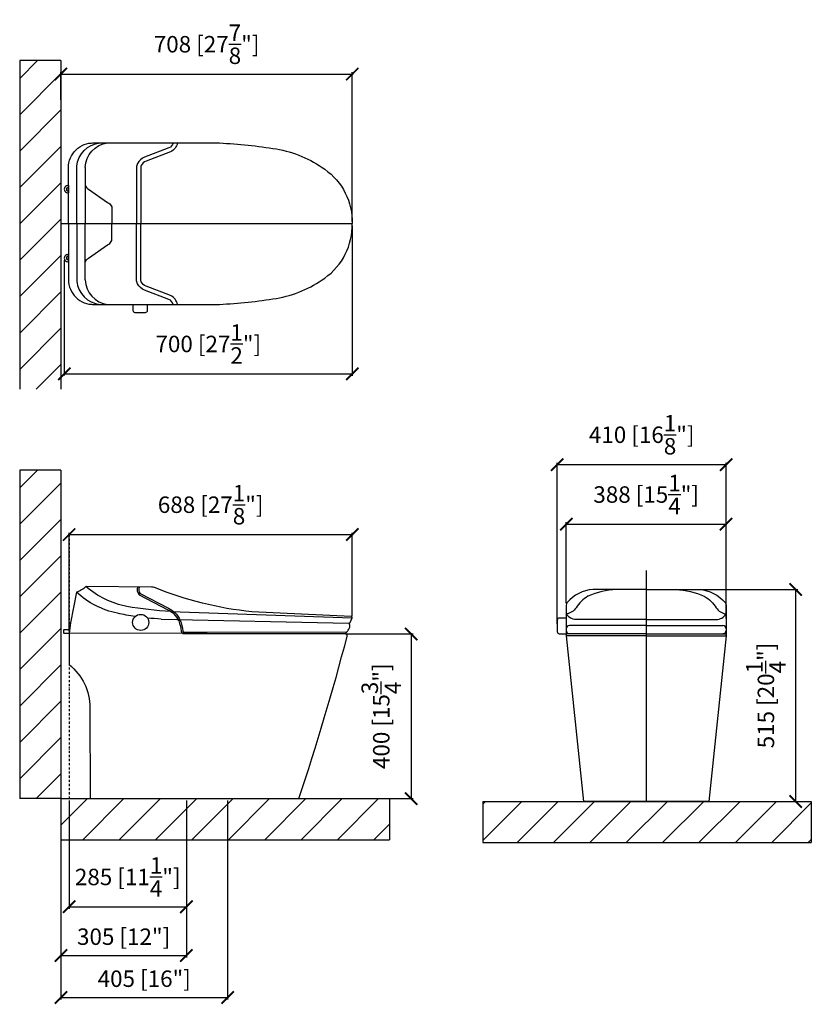
# Model space of a CAD drawing. Units: millimetres. Extents: x -1469 to 455, y -4185 to -1793.
import ezdxf

# ---------------------------------------------------------------- set-up
doc = ezdxf.new("R2010")
doc.units = ezdxf.units.MM
doc.header["$LTSCALE"] = 10
doc.header["$MEASUREMENT"] = 0
doc.linetypes.add('DASHDOT', pattern=[1, 0.5, -0.25, 0, -0.25])
doc.linetypes.add('HIDDEN2', pattern=[0.1875, 0.125, -0.0625])
doc.layers.add('DIMENSI', color=7, linetype='Continuous')
doc.styles.add('CTT 5', font='ARIALN.TTF', dxfattribs={"height": 40})
doc.dimstyles.new('CTT 5', dxfattribs={"dimtxt": 40, "dimasz": 30, "dimexe": 5, "dimexo": 5, "dimgap": 20, "dimtad": 1, "dimtoh": 1, "dimdec": 0, "dimzin": 0, "dimdsep": 46, "dimtxsty": 'CTT 5', "dimblk": 'ARCHTICK', "dimcen": 0.2, "dimdle": 2, "dimclrd": 9, "dimclrt": 2, "dimadec": 0, "dimazin": 0, "dimtfac": 1, "dimtdec": 0, "dimtofl": 0, "dimtmove": 2, "dimatfit": 3, "dimfxl": 10, "dimtolj": 1, "dimtzin": 0, "dimarcsym": 1})

# ---------------------------------------------------------------- blocks, each defined once
blk = doc.blocks.new('_ArchTick')
at = {"color": 0, "linetype": 'ByBlock', "const_width": 0.15}
blk.add_lwpolyline([(-0.5, -0.5), (0.5, 0.5)], dxfattribs=at)
blk = doc.blocks.new('*D56')
at = {"layer": 'Defpoints', "color": 0, "transparency": 16777216}
for p in [(-660.5, -1924.6), (-1368.5, -1992.1), (-660.5, -2288.2)]:
    blk.add_point(p, dxfattribs=at)
at = {"layer": 'DIMENSI', "color": 9, "lineweight": -2, "transparency": 16777216}
blk.add_line((-1370.5, -1924.6), (-658.5, -1924.6), dxfattribs=at)
at = {"layer": 'DIMENSI', "color": 0, "linetype": 'HIDDEN2', "lineweight": -2, "transparency": 16777216}
for p, q in [((-1368.5, -1987.1), (-1368.5, -1919.6)), ((-660.5, -2283.2), (-660.5, -1919.6))]:
    blk.add_line(p, q, dxfattribs=at)
at = {"layer": 'DIMENSI', "color": 9, "lineweight": -2, "transparency": 16777216, "xscale": 30, "yscale": 30, "zscale": 30, "rotation": 180}
blk.add_blockref('_ArchTick', (-1368.5, -1924.6), dxfattribs=at)
at = {"layer": 'DIMENSI', "color": 9, "lineweight": -2, "transparency": 16777216, "xscale": 30, "yscale": 30, "zscale": 30}
blk.add_blockref('_ArchTick', (-660.5, -1924.6), dxfattribs=at)
at = {"layer": 'DIMENSI', "color": 2, "transparency": 16777216, "insert": (-1014.5, -1852.2), "char_height": 40, "attachment_point": 5, "style": 'CTT 5'}
blk.add_mtext('\\A1;708 [27{\\H1x;\\S7/8;}"]', dxfattribs=at)
blk = doc.blocks.new('*D57')
at = {"layer": 'Defpoints', "color": 0, "transparency": 16777216}
for p in [(-660.5, -2288.2), (-1360.2, -2372), (-660.5, -2653)]:
    blk.add_point(p, dxfattribs=at)
at = {"layer": 'DIMENSI', "color": 0, "linetype": 'HIDDEN2', "lineweight": -2, "transparency": 16777216}
for p, q in [((-660.5, -2293.2), (-660.5, -2658)), ((-1360.2, -2377), (-1360.2, -2658))]:
    blk.add_line(p, q, dxfattribs=at)
at = {"layer": 'DIMENSI', "color": 9, "lineweight": -2, "transparency": 16777216}
blk.add_line((-1362.2, -2653), (-658.5, -2653), dxfattribs=at)
at = {"layer": 'DIMENSI', "color": 9, "lineweight": -2, "transparency": 16777216, "xscale": 30, "yscale": 30, "zscale": 30, "rotation": 180}
blk.add_blockref('_ArchTick', (-1360.2, -2653), dxfattribs=at)
at = {"layer": 'DIMENSI', "color": 9, "lineweight": -2, "transparency": 16777216, "xscale": 30, "yscale": 30, "zscale": 30}
blk.add_blockref('_ArchTick', (-660.5, -2653), dxfattribs=at)
at = {"layer": 'DIMENSI', "color": 2, "transparency": 16777216, "insert": (-1010.4, -2580.6), "char_height": 40, "attachment_point": 5, "style": 'CTT 5'}
blk.add_mtext('\\A1;700 [27{\\H1x;\\S1/2;}"]', dxfattribs=at)
blk = doc.blocks.new('*D58')
at = {"layer": 'Defpoints', "color": 0, "transparency": 16777216}
for p in [(-660.5, -3043.9), (-660.5, -3246.1), (-1348.6, -3283.7)]:
    blk.add_point(p, dxfattribs=at)
at = {"layer": 'DIMENSI', "color": 9, "lineweight": -2, "transparency": 16777216}
blk.add_line((-1350.6, -3043.9), (-658.5, -3043.9), dxfattribs=at)
at = {"layer": 'DIMENSI', "color": 0, "linetype": 'HIDDEN2', "lineweight": -2, "transparency": 16777216}
for p, q in [((-1348.6, -3278.7), (-1348.6, -3038.9)), ((-660.5, -3241.1), (-660.5, -3038.9))]:
    blk.add_line(p, q, dxfattribs=at)
at = {"layer": 'DIMENSI', "color": 9, "lineweight": -2, "transparency": 16777216, "xscale": 30, "yscale": 30, "zscale": 30, "rotation": 180}
blk.add_blockref('_ArchTick', (-1348.6, -3043.9), dxfattribs=at)
at = {"layer": 'DIMENSI', "color": 9, "lineweight": -2, "transparency": 16777216, "xscale": 30, "yscale": 30, "zscale": 30}
blk.add_blockref('_ArchTick', (-660.5, -3043.9), dxfattribs=at)
at = {"layer": 'DIMENSI', "color": 2, "transparency": 16777216, "insert": (-1004.6, -2971.2), "char_height": 40, "attachment_point": 5, "style": 'CTT 5'}
blk.add_mtext('\\A1;688 [27{\\H1x;\\S1/8;}"]', dxfattribs=at)
blk = doc.blocks.new('*D59')
at = {"layer": 'Defpoints', "color": 0, "transparency": 16777216}
for p in [(-678, -3285.2), (-678.1, -3685.3), (-517.5, -3685.3)]:
    blk.add_point(p, dxfattribs=at)
at = {"layer": 'DIMENSI', "color": 0, "linetype": 'HIDDEN2', "lineweight": -2, "transparency": 16777216}
for p, q in [((-673, -3285.2), (-512.5, -3285.2)), ((-673.1, -3685.3), (-512.5, -3685.3))]:
    blk.add_line(p, q, dxfattribs=at)
at = {"layer": 'DIMENSI', "color": 9, "lineweight": -2, "transparency": 16777216}
blk.add_line((-517.5, -3283.2), (-517.5, -3687.3), dxfattribs=at)
at = {"layer": 'DIMENSI', "color": 9, "lineweight": -2, "transparency": 16777216, "xscale": 30, "yscale": 30, "zscale": 30}
for p, rotation in [((-517.5, -3285.2), 90), ((-517.5, -3685.3), 270)]:
    blk.add_blockref('_ArchTick', p, dxfattribs=dict(at, rotation=rotation))
at = {"layer": 'DIMENSI', "color": 2, "transparency": 16777216, "insert": (-590.1, -3485.3), "char_height": 40, "attachment_point": 5, "rotation": 90, "style": 'CTT 5'}
blk.add_mtext('\\A1;400 [15{\\H1x;\\S3/4;}"]', dxfattribs=at)
blk = doc.blocks.new('*D60')
at = {"layer": 'Defpoints', "color": 0, "transparency": 16777216}
for p in [(-1348.6, -3685.3), (-1063.6, -3685.3), (-1063.6, -3948.2)]:
    blk.add_point(p, dxfattribs=at)
at = {"layer": 'DIMENSI', "color": 0, "linetype": 'HIDDEN2', "lineweight": -2, "transparency": 16777216}
for p, q in [((-1348.6, -3690.3), (-1348.6, -3953.2)), ((-1063.6, -3690.3), (-1063.6, -3953.2))]:
    blk.add_line(p, q, dxfattribs=at)
at = {"layer": 'DIMENSI', "color": 9, "lineweight": -2, "transparency": 16777216}
blk.add_line((-1350.6, -3948.2), (-1061.6, -3948.2), dxfattribs=at)
at = {"layer": 'DIMENSI', "color": 9, "lineweight": -2, "transparency": 16777216, "xscale": 30, "yscale": 30, "zscale": 30, "rotation": 180}
blk.add_blockref('_ArchTick', (-1348.6, -3948.2), dxfattribs=at)
at = {"layer": 'DIMENSI', "color": 9, "lineweight": -2, "transparency": 16777216, "xscale": 30, "yscale": 30, "zscale": 30}
blk.add_blockref('_ArchTick', (-1063.6, -3948.2), dxfattribs=at)
at = {"layer": 'DIMENSI', "color": 2, "transparency": 16777216, "insert": (-1206.1, -3875.9), "char_height": 40, "attachment_point": 5, "style": 'CTT 5'}
blk.add_mtext('\\A1;285 [11{\\H1x;\\S1/4;}"]', dxfattribs=at)
blk = doc.blocks.new('*D61')
at = {"layer": 'Defpoints', "color": 0, "transparency": 16777216}
for p in [(-1368.5, -3685.3), (-1063.6, -3685.3), (-1063.6, -4066.7)]:
    blk.add_point(p, dxfattribs=at)
at = {"layer": 'DIMENSI', "color": 0, "linetype": 'HIDDEN2', "lineweight": -2, "transparency": 16777216}
for p, q in [((-1368.5, -3690.3), (-1368.5, -4071.7)), ((-1063.6, -3690.3), (-1063.6, -4071.7))]:
    blk.add_line(p, q, dxfattribs=at)
at = {"layer": 'DIMENSI', "color": 9, "lineweight": -2, "transparency": 16777216}
blk.add_line((-1370.5, -4066.7), (-1061.6, -4066.7), dxfattribs=at)
at = {"layer": 'DIMENSI', "color": 9, "lineweight": -2, "transparency": 16777216, "xscale": 30, "yscale": 30, "zscale": 30, "rotation": 180}
blk.add_blockref('_ArchTick', (-1368.5, -4066.7), dxfattribs=at)
at = {"layer": 'DIMENSI', "color": 9, "lineweight": -2, "transparency": 16777216, "xscale": 30, "yscale": 30, "zscale": 30}
blk.add_blockref('_ArchTick', (-1063.6, -4066.7), dxfattribs=at)
at = {"layer": 'DIMENSI', "color": 2, "transparency": 16777216, "insert": (-1216.1, -4021), "char_height": 40, "attachment_point": 5, "style": 'CTT 5'}
blk.add_mtext('\\A1;305 [12"]', dxfattribs=at)
blk = doc.blocks.new('*D63')
at = {"layer": 'Defpoints', "color": 0, "transparency": 16777216}
for p in [(-963.5, -3685.2), (-1368.5, -4066.7), (-963.5, -4168.8)]:
    blk.add_point(p, dxfattribs=at)
at = {"layer": 'DIMENSI', "color": 0, "linetype": 'HIDDEN2', "lineweight": -2, "transparency": 16777216}
for p, q in [((-963.5, -3690.2), (-963.5, -4173.8)), ((-1368.5, -4071.7), (-1368.5, -4173.8))]:
    blk.add_line(p, q, dxfattribs=at)
at = {"layer": 'DIMENSI', "color": 9, "lineweight": -2, "transparency": 16777216}
blk.add_line((-1370.5, -4168.8), (-961.5, -4168.8), dxfattribs=at)
at = {"layer": 'DIMENSI', "color": 9, "lineweight": -2, "transparency": 16777216, "xscale": 30, "yscale": 30, "zscale": 30, "rotation": 180}
blk.add_blockref('_ArchTick', (-1368.5, -4168.8), dxfattribs=at)
at = {"layer": 'DIMENSI', "color": 9, "lineweight": -2, "transparency": 16777216, "xscale": 30, "yscale": 30, "zscale": 30}
blk.add_blockref('_ArchTick', (-963.5, -4168.8), dxfattribs=at)
at = {"layer": 'DIMENSI', "color": 2, "transparency": 16777216, "insert": (-1166, -4123.1), "char_height": 40, "attachment_point": 5, "style": 'CTT 5'}
blk.add_mtext('\\A1;405 [16"]', dxfattribs=at)
blk = doc.blocks.new('*D66')
at = {"layer": 'Defpoints', "color": 0, "transparency": 16777216}
for p in [(247.4, -3018.8), (-140.6, -3215.3), (247.4, -3213)]:
    blk.add_point(p, dxfattribs=at)
at = {"layer": 'DIMENSI', "color": 0, "linetype": 'HIDDEN2', "lineweight": -2, "transparency": 16777216}
for p, q in [((-140.6, -3210.3), (-140.6, -3013.8)), ((247.4, -3208), (247.4, -3013.8))]:
    blk.add_line(p, q, dxfattribs=at)
at = {"layer": 'DIMENSI', "color": 9, "lineweight": -2, "transparency": 16777216}
blk.add_line((-142.6, -3018.8), (249.4, -3018.8), dxfattribs=at)
at = {"layer": 'DIMENSI', "color": 9, "lineweight": -2, "transparency": 16777216, "xscale": 30, "yscale": 30, "zscale": 30, "rotation": 180}
blk.add_blockref('_ArchTick', (-140.6, -3018.8), dxfattribs=at)
at = {"layer": 'DIMENSI', "color": 9, "lineweight": -2, "transparency": 16777216, "xscale": 30, "yscale": 30, "zscale": 30}
blk.add_blockref('_ArchTick', (247.4, -3018.8), dxfattribs=at)
at = {"layer": 'DIMENSI', "color": 2, "transparency": 16777216, "insert": (53.4, -2946.5), "char_height": 40, "attachment_point": 5, "style": 'CTT 5'}
blk.add_mtext('\\A1;388 [15{\\H1x;\\S1/4;}"]', dxfattribs=at)
blk = doc.blocks.new('*D67')
at = {"layer": 'Defpoints', "color": 0, "transparency": 16777216}
for p in [(247.6, -2873.9), (247.6, -3252.8), (-162.6, -3265.6)]:
    blk.add_point(p, dxfattribs=at)
at = {"layer": 'DIMENSI', "color": 0, "linetype": 'HIDDEN2', "lineweight": -2, "transparency": 16777216}
for p, q in [((-162.6, -3260.6), (-162.6, -2868.9)), ((247.6, -3247.8), (247.6, -2868.9))]:
    blk.add_line(p, q, dxfattribs=at)
at = {"layer": 'DIMENSI', "color": 9, "lineweight": -2, "transparency": 16777216}
blk.add_line((-164.6, -2873.9), (249.6, -2873.9), dxfattribs=at)
at = {"layer": 'DIMENSI', "color": 9, "lineweight": -2, "transparency": 16777216, "xscale": 30, "yscale": 30, "zscale": 30, "rotation": 180}
blk.add_blockref('_ArchTick', (-162.6, -2873.9), dxfattribs=at)
at = {"layer": 'DIMENSI', "color": 9, "lineweight": -2, "transparency": 16777216, "xscale": 30, "yscale": 30, "zscale": 30}
blk.add_blockref('_ArchTick', (247.6, -2873.9), dxfattribs=at)
at = {"layer": 'DIMENSI', "color": 2, "transparency": 16777216, "insert": (42.5, -2801.2), "char_height": 40, "attachment_point": 5, "style": 'CTT 5'}
blk.add_mtext('\\A1;410 [16{\\H1x;\\S1/8;}"]', dxfattribs=at)
blk = doc.blocks.new('*D68')
at = {"layer": 'Defpoints', "color": 0, "transparency": 16777216}
for p in [(53.4, -3177.4), (53.4, -3692.3), (416.6, -3692.3)]:
    blk.add_point(p, dxfattribs=at)
at = {"layer": 'DIMENSI', "color": 0, "linetype": 'HIDDEN2', "lineweight": -2, "transparency": 16777216}
for p, q in [((58.4, -3177.4), (421.6, -3177.4)), ((58.4, -3692.3), (421.6, -3692.3))]:
    blk.add_line(p, q, dxfattribs=at)
at = {"layer": 'DIMENSI', "color": 9, "lineweight": -2, "transparency": 16777216}
blk.add_line((416.6, -3175.4), (416.6, -3694.3), dxfattribs=at)
at = {"layer": 'DIMENSI', "color": 9, "lineweight": -2, "transparency": 16777216, "xscale": 30, "yscale": 30, "zscale": 30}
for p, rotation in [((416.6, -3177.4), 90), ((416.6, -3692.3), 270)]:
    blk.add_blockref('_ArchTick', p, dxfattribs=dict(at, rotation=rotation))
at = {"layer": 'DIMENSI', "color": 2, "transparency": 16777216, "insert": (344.3, -3434.9), "char_height": 40, "attachment_point": 5, "rotation": 90, "style": 'CTT 5'}
blk.add_mtext('\\A1;515 [20{\\H1x;\\S1/4;}"]', dxfattribs=at)

msp = doc.modelspace()

# ---------------------------------------------------------------- hatches: boundary and pattern name
h = msp.add_hatch()
h.set_pattern_fill('ANSI31', color=256, scale=500)
h.set_pattern_definition([(45, (-3819.34, 2961.77), (-44.1942, 44.1942), [])])
h.paths.add_polyline_path([(-1368.5, -1892.1), (-1468.5, -1892.1), (-1468.5, -2690.4), (-1368.5, -2690.4)])
h = msp.add_hatch()
h.set_pattern_fill('ANSI31', color=256, scale=500)
h.set_pattern_definition([(45, (-3819.34, 1966.85), (-44.1942, 44.1942), [])])
h.paths.add_polyline_path([(-1368.5, -2887), (-1468.5, -2887), (-1468.5, -3685.3), (-1368.5, -3685.3)])
h = msp.add_hatch()
h.set_pattern_fill('ANSI31', color=256, scale=500)
h.set_pattern_definition([(45, (-3819.34, 2902.964), (-44.1942, 44.1942), [])])
h.paths.add_polyline_path([(-1368.5, -3685.3), (-1368.5, -3785.3), (-570.2, -3785.3), (-570.2, -3685.3)])
h = msp.add_hatch()
h.set_pattern_fill('ANSI31', color=256, scale=500)
h.set_pattern_definition([(45, (-3729.685, 2902.964), (-44.19417, 44.19417), [])])
h.paths.add_polyline_path([(-343.7, -3692.3), (-343.7, -3792.3), (454.6, -3792.3), (454.6, -3692.3)])

# ---------------------------------------------------------------- linework, layer by layer
for p, q in [((-1368.5, -1892.1), (-1368.5, -2690.4)), ((-1368.5, -2887), (-1368.5, -3685.3)), ((-1368.5, -3685.3), (-570.2, -3685.3)), ((-343.7, -3692.3), (454.6, -3692.3))]:
    msp.add_line(p, q)
at = {"color": 18, "true_color": 0x000000}
for p, q in [((-1350.1, -2288.2), (-1350.1, -2152)), ((-1330.1, -2288.2), (-1330.1, -2148.5)), ((-1309.5, -2151.8), (-1309.5, -2288.2)), ((-1350.1, -2195.9), (-1350.1, -2213.1)), ((-1350.1, -2288.2), (-1350.1, -2424.5)), ((-1330.1, -2288.2), (-1330.1, -2428)), ((-1309.5, -2424.7), (-1309.5, -2288.2)), ((-1350.1, -2380.6), (-1350.1, -2363.4)), ((53.4, -3130.8), (53.4, -3692.3)), ((-141, -3272.8), (-141, -3276.7)), ((53.4, -3264.9), (-133.1, -3264.9)), ((53.4, -3264.9), (239.8, -3264.9)), ((247.7, -3272.8), (247.7, -3276.7)), ((-141, -3286.6), (-141.1, -3288.2)), ((53.4, -3284.7), (-139.1, -3284.7)), ((53.4, -3290.2), (-139.1, -3290.2)), ((53.4, -3284.7), (245.8, -3284.7)), ((53.4, -3290.2), (245.8, -3290.2)), ((247.8, -3286.6), (247.8, -3288.2)), ((206.2, -3692.3), (-99.4, -3692.3))]:
    msp.add_line(p, q, dxfattribs=at)
for points in [[(-1350.1, -2152, -0.420508), (-1288.2, -2092.1)], [(-1330.1, -2148.5, -0.355236), (-1273.6, -2092.1)], [(-1309.5, -2151.8, -0.371836), (-1254.9, -2092.1)], [(-1095.8, -2092.1, -0.202694), (-1105.9, -2104.2), (-1165.3, -2126.8, 0.17765), (-1182.4, -2142.2, 0.121713), (-1184.8, -2151.6), (-1184.8, -2288.2)], [(-1085.4, -2092.1, -0.234177), (-1101.8, -2113.5), (-1161.6, -2136.2, 0.176584), (-1173.5, -2146.9, 0.121713), (-1174.6, -2151.6), (-1174.6, -2288.2)], [(-983.1, -2092.1, -0.026758), (-844.9, -2106.6, -0.112854), (-727.4, -2156.1, -0.248728), (-660.5, -2288.2)], [(-1309.5, -2194.1), (-1308.9, -2195.5, 0.144287), (-1301.7, -2204.4), (-1255, -2236.5, -0.141839), (-1246, -2245.2, -0.129928), (-1244.7, -2250.2), (-1244.7, -2288.2)], [(-1309.5, -2382.4), (-1308.9, -2381, -0.144287), (-1301.7, -2372.1), (-1255, -2340, 0.141839), (-1246, -2331.3, 0.129928), (-1244.7, -2326.3), (-1244.7, -2288.2)], [(-1095.8, -2484.4, 0.202694), (-1105.9, -2472.3), (-1165.3, -2449.7, -0.17765), (-1182.4, -2434.3, -0.121713), (-1184.8, -2424.9), (-1184.8, -2288.2)], [(-1085.4, -2484.4, 0.234177), (-1101.8, -2463), (-1161.6, -2440.3, -0.176584), (-1173.5, -2429.6, -0.121713), (-1174.6, -2424.9), (-1174.6, -2288.2)], [(-983.1, -2484.4, 0.026758), (-844.9, -2469.9, 0.112854), (-727.4, -2420.4, 0.248728), (-660.5, -2288.2)], [(-1350.1, -2424.5, 0.420508), (-1288.2, -2484.4)], [(-1330.1, -2428, 0.355236), (-1273.6, -2484.4)], [(-1309.5, -2424.7, 0.371836), (-1254.9, -2484.4)], [(-1193.6, -2484.4), (-1193.6, -2499, 0.414214), (-1188.5, -2504), (-1162.9, -2504, 0.414214), (-1157.8, -2499), (-1157.8, -2484.4)], [(-660.5, -3246.1, 0.455017), (-663.3, -3242.6), (-904.3, -3231.6, -0.070085), (-1141.1, -3172.8, 0.093942), (-1148.4, -3171.4), (-1307.6, -3170.4, -0.124548), (-1330.5, -3183.6)], [(-1102.1, -3230.9, -0.023716), (-1208.1, -3218.7, -0.128617), (-1307.6, -3170.4)], [(-1182.2, -3171.2, 0.295895), (-1178, -3190.1), (-1108.6, -3226.5, -0.057605), (-1094.3, -3236.2, -0.078134), (-1082.2, -3253.8, -0.07665), (-1076.1, -3278.9, 0.388124), (-1070.1, -3284.3), (-678, -3285.2)], [(-1177.6, -3171.2, 0.330751), (-1175.6, -3186.9), (-1106.8, -3222.9, -0.058247), (-1091.5, -3233.3, -0.079194), (-1078.6, -3252.2, -0.076941), (-1072.1, -3278.5, 0.388124), (-1070.1, -3280.3), (-675, -3281.2)], [(53.4, -3177.4), (-76.3, -3177.4, 0.205668), (-138.3, -3209, 0.172643), (-140.6, -3215.3), (-141.1, -3290.2), (-98.9, -3692.3)], [(-18.7, -3177.4, 0.091154), (-87.9, -3193.6, 0.112613), (-116.8, -3221.6, -0.207829), (-140.9, -3236.8)], [(53.4, -3177.4), (183, -3177.4, -0.205668), (245.1, -3209, -0.172643), (247.4, -3215.3), (247.8, -3290.2), (205.6, -3692.3)], [(125.4, -3177.4, -0.091154), (194.7, -3193.6, -0.112613), (223.6, -3221.6, 0.207829), (247.6, -3236.8)], [(-1330.5, -3183.6, 0.01752), (-1348.6, -3283.7), (-1348.6, -3359.7, -0.227049), (-1297.8, -3464.7), (-1297.4, -3685.2), (-790.5, -3685.2, 0.017408), (-673.3, -3291.7, 0.2992), (-673.8, -3286.8), (-678, -3285.2), (-1348.6, -3283.7)], [(-1187.9, -3242.9, -0.017463), (-1231, -3234.9, -0.139964), (-1330.5, -3183.6)], [(-1125, -3249.1, -0.013191), (-1158, -3246.7, -0.013191)], [(-1125, -3249.1), (-669.3, -3259.5, 0.298856), (-665.6, -3257.2), (-660.5, -3246.1)], [(-140.8, -3246.6), (-157.6, -3246.6, 0.414214), (-162.6, -3251.5), (-162.6, -3279.7, 0.412504), (-157.7, -3284.7), (-141, -3284.8)], [(53.4, -3250.1), (-116.9, -3250.1, -0.265504), (-140.9, -3236.8)], [(53.4, -3250.1), (223.7, -3250.1, 0.265504), (247.6, -3236.8)], [(-675, -3281.2, 0.094254), (-668.9, -3273.9), (-666.7, -3269.1, 0.341022), (-669.6, -3259.5)]]:
    msp.add_lwpolyline(points, format="xyb", dxfattribs=at)
msp.add_lwpolyline([(-1102.1, -3230.9), (-660.5, -3246.1)], dxfattribs=at)
msp.add_lwpolyline([(-1347.3, -3275), (-1360.3, -3275, 0.414214), (-1362.3, -3277), (-1362.3, -3281.7, 0.414214), (-1360.3, -3283.7), (-1348.6, -3283.7)], format="xyb")
msp.add_circle((-1174.5, -3257.3), 19.6, dxfattribs=at)
for centre, radius, start, end in [((-1351.5, -2204.5), 8.72, 80.443, 279.557), ((-1351.5, -2204.5), 3.72, 67.0866, 292.9134), ((-1351.5, -2372), 8.72, 80.443, 279.557), ((-1351.5, -2372), 3.72, 67.0866, 292.9134), ((-133.1, -3272.8), 7.92, 90, 179.6653), ((-133.1, -3276.7), 7.92, 179.6653, 270), ((239.8, -3272.8), 7.92, 0.3347, 90), ((239.8, -3276.7), 7.92, 270, 0.3347), ((-139.1, -3288.3), 1.98, 179.6653, 270), ((-139.1, -3286.6), 1.98, 90, 179.6653), ((245.8, -3286.6), 1.98, 0.3347, 90), ((245.8, -3288.3), 1.98, 270, 0.3347)]:
    msp.add_arc(centre, radius, start, end, dxfattribs=at)
at = {"layer": 'Defpoints'}
for p, q in [((-1368.5, -1892.1), (-1468.5, -1892.1)), ((-1368.5, -2887), (-1468.5, -2887)), ((-1368.5, -3685.3), (-1468.5, -3685.3)), ((-1368.5, -3685.3), (-1368.5, -3785.3)), ((-570.2, -3685.3), (-570.2, -3785.3)), ((-343.7, -3692.3), (-343.7, -3792.3)), ((454.6, -3692.3), (454.6, -3792.3))]:
    msp.add_line(p, q, dxfattribs=at)
at = {"layer": 'Defpoints', "color": 18, "true_color": 0x000000}
for p, q in [((-1468.5, -1892.1), (-1468.5, -2690.4)), ((-1468.5, -2887), (-1468.5, -3685.3)), ((-1368.5, -3785.3), (-570.2, -3785.3)), ((-343.7, -3792.3), (454.6, -3792.3))]:
    msp.add_line(p, q, dxfattribs=at)
at = {"layer": 'DIMENSI', "color": 18, "true_color": 0x000000}
for p, q in [((-1291.4, -2092.1), (-983.1, -2092.1)), ((-1368.5, -2288.2), (-660.5, -2288.2)), ((-1368.5, -2288.2), (-660.5, -2288.2)), ((-1291.4, -2484.4), (-983.1, -2484.4)), ((-675, -3281.2), (-678, -3285.2))]:
    msp.add_line(p, q, dxfattribs=at)
at = {"layer": 'DIMENSI', "linetype": 'DASHDOT'}
msp.add_line((-1348.6, -3043.9), (-1348.6, -3685.3), dxfattribs=at)

# ---------------------------------------------------------------- dimensions: what is measured, and where the dimension line sits
at = {"layer": 'DIMENSI'}
for base, p1, p2, picture, middle in [((-660.5, -1924.6), (-1368.5, -1992.1), (-660.5, -2288.2), '*D56', (-1014.5, -1852.2)), ((-660.5, -2653), (-1360.2, -2372), (-660.5, -2288.2), '*D57', (-1010.4, -2580.6)), ((247.6, -2873.9), (-162.6, -3265.6), (247.6, -3252.8), '*D67', (42.5, -2801.2)), ((247.4, -3018.8), (-140.6, -3215.3), (247.4, -3213), '*D66', (53.4, -2946.5)), ((-660.5, -3043.9), (-1348.6, -3283.7), (-660.5, -3246.1), '*D58', (-1004.6, -2971.2)), ((-963.5, -4168.8), (-1368.5, -4066.7), (-963.5, -3685.2), '*D63', (-1166, -4123.1)), ((-1063.6, -4066.7), (-1368.5, -3685.3), (-1063.6, -3685.3), '*D61', (-1216.1, -4021)), ((-1063.6, -3948.2), (-1348.6, -3685.3), (-1063.6, -3685.3), '*D60', (-1206.1, -3875.9))]:
    dim = msp.add_linear_dim(base=base, p1=p1, p2=p2, dimstyle='CTT 5', dxfattribs=at)
    dim.commit()
    dim.dimension.update_dxf_attribs({"geometry": picture, "text_midpoint": middle})
for base, p1, p2, picture, middle in [((416.6, -3692.3), (53.4, -3177.4), (53.4, -3692.3), '*D68', (344.3, -3434.9)), ((-517.5, -3685.3), (-678, -3285.2), (-678.1, -3685.3), '*D59', (-590.1, -3485.3))]:
    dim = msp.add_linear_dim(base=base, p1=p1, p2=p2, angle=90, dimstyle='CTT 5', dxfattribs=at)
    dim.commit()
    dim.dimension.update_dxf_attribs({"geometry": picture, "text_midpoint": middle})

doc.saveas('drawing.dxf')
